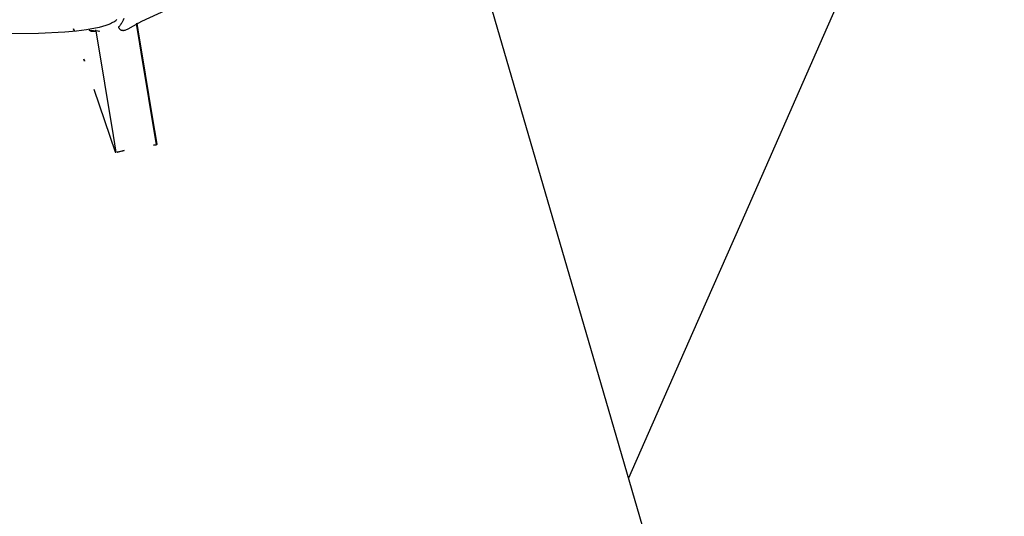
# Model space of a CAD drawing. Units: millimetres. Extents: x -5728 to 5728, y -4957 to 4956.
# Drawn here: x -2261 to -2031, y 337 to 454 of the extents above; entities that cross this region are included whole.
import ezdxf

# ---------------------------------------------------------------- set-up
doc = ezdxf.new("R2010")
doc.units = ezdxf.units.MM
doc.layers.get('0').update_dxf_attribs({"true_color": 0x5890e1})

# ---------------------------------------------------------------- blocks, each defined once
blk = doc.blocks.new('ИК 0156Т-1')
at = {"color": 18, "true_color": 0x000000}
for points in [[(-2236.93, 453.87), (-2237.09, 453.49), (-2237.24, 453.16), (-2237.39, 452.88), (-2237.52, 452.65), (-2237.65, 452.45), (-2237.76, 452.29), (-2237.87, 452.16), (-2237.96, 452.06), (-2238.03, 451.98), (-2238.09, 451.93), (-2238.14, 451.88), (-2238.16, 451.87), (-2238.17, 451.85), (-2238.18, 451.85), (-2238.18, 451.85), (-2238.18, 451.85), (-2238.18, 451.85), (-2238.18, 451.85), (-2238.18, 451.85), (-2238.18, 451.85), (-2238.18, 451.85), (-2238.18, 451.85), (-2238.18, 451.85), (-2238.18, 451.85), (-2238.18, 451.85), (-2238.18, 451.85), (-2238.18, 451.85), (-2238.18, 451.85), (-2238.18, 451.85), (-2238.18, 451.85), (-2238.18, 451.85), (-2238.18, 451.85), (-2238.18, 451.85), (-2238.18, 451.85), (-2238.18, 451.85), (-2238.18, 451.85), (-2238.18, 451.85), (-2238.18, 451.85), (-2238.18, 451.85), (-2238.18, 451.84), (-2238.18, 451.84), (-2238.18, 451.84), (-2238.18, 451.84), (-2238.18, 451.84), (-2238.18, 451.84), (-2238.18, 451.84), (-2238.18, 451.84), (-2238.18, 451.84), (-2238.18, 451.84), (-2238.18, 451.84), (-2238.18, 451.84), (-2238.18, 451.84), (-2238.19, 451.84), (-2238.19, 451.84), (-2238.19, 451.84), (-2238.19, 451.84), (-2238.19, 451.84), (-2238.19, 451.84), (-2238.19, 451.84), (-2238.19, 451.84), (-2238.19, 451.84), (-2238.19, 451.84), (-2238.19, 451.84), (-2238.19, 451.84), (-2238.19, 451.84), (-2238.19, 451.84), (-2238.19, 451.84), (-2238.19, 451.84), (-2238.19, 451.84), (-2238.19, 451.84), (-2238.19, 451.84), (-2238.19, 451.84), (-2238.19, 451.84), (-2238.19, 451.84), (-2238.19, 451.84), (-2238.19, 451.84), (-2238.19, 451.84), (-2238.19, 451.84), (-2238.19, 451.83), (-2238.19, 451.83), (-2238.19, 451.83), (-2238.19, 451.83), (-2238.19, 451.83), (-2238.19, 451.83), (-2238.19, 451.83), (-2238.19, 451.83), (-2238.19, 451.83), (-2238.19, 451.83), (-2238.19, 451.83), (-2238.19, 451.83), (-2238.19, 451.83), (-2238.19, 451.83), (-2238.19, 451.83), (-2238.19, 451.83), (-2238.19, 451.83), (-2238.19, 451.83), (-2238.19, 451.83), (-2238.19, 451.83), (-2238.19, 451.83), (-2238.19, 451.83), (-2238.19, 451.83), (-2238.19, 451.83), (-2238.19, 451.83), (-2238.19, 451.83), (-2238.19, 451.83), (-2238.19, 451.83), (-2238.19, 451.83), (-2238.19, 451.83), (-2238.19, 451.83), (-2238.19, 451.83), (-2238.19, 451.83), (-2238.19, 451.83), (-2238.19, 451.83), (-2238.19, 451.83), (-2238.19, 451.83), (-2238.19, 451.83), (-2238.19, 451.83), (-2238.19, 451.83), (-2238.19, 451.83), (-2238.19, 451.83), (-2238.19, 451.83), (-2238.19, 451.83), (-2238.19, 451.83), (-2238.19, 451.83), (-2238.19, 451.83), (-2238.19, 451.83), (-2238.19, 451.83), (-2238.19, 451.83), (-2238.19, 451.83), (-2238.19, 451.82), (-2238.19, 451.82), (-2238.19, 451.82), (-2238.19, 451.82), (-2238.19, 451.82), (-2238.19, 451.82), (-2238.19, 451.82), (-2238.19, 451.82), (-2238.19, 451.82), (-2238.19, 451.82), (-2238.19, 451.82), (-2238.19, 451.82), (-2238.19, 451.82), (-2238.19, 451.82), (-2238.19, 451.82), (-2238.19, 451.82), (-2238.19, 451.82), (-2238.19, 451.82), (-2238.19, 451.82), (-2238.19, 451.82), (-2238.19, 451.82), (-2238.19, 451.82), (-2238.19, 451.82), (-2238.19, 451.82), (-2238.19, 451.82), (-2238.19, 451.82), (-2238.19, 451.82), (-2238.19, 451.82), (-2238.19, 451.82), (-2238.19, 451.81), (-2238.19, 451.81), (-2238.19, 451.81), (-2238.19, 451.81), (-2238.19, 451.81), (-2238.19, 451.81), (-2238.19, 451.81), (-2238.19, 451.81), (-2238.19, 451.81), (-2238.19, 451.81), (-2238.19, 451.81), (-2238.19, 451.81), (-2238.19, 451.81), (-2238.19, 451.81), (-2238.19, 451.81), (-2238.19, 451.81), (-2238.19, 451.81), (-2238.19, 451.81), (-2238.19, 451.81), (-2238.19, 451.81), (-2238.19, 451.81), (-2238.19, 451.81), (-2238.19, 451.81), (-2238.19, 451.81), (-2238.19, 451.81), (-2238.19, 451.81), (-2238.19, 451.81), (-2238.19, 451.81), (-2238.17, 451.77), (-2238.14, 451.72), (-2238.12, 451.68), (-2238.09, 451.64), (-2238.04, 451.57), (-2238.01, 451.54), (-2237.99, 451.5), (-2237.93, 451.44), (-2237.9, 451.41), (-2237.9, 451.4), (-2237.89, 451.4), (-2237.88, 451.38), (-2237.85, 451.36), (-2237.82, 451.33), (-2237.76, 451.28), (-2237.7, 451.24), (-2237.63, 451.21), (-2237.57, 451.17), (-2237.54, 451.16), (-2237.5, 451.15), (-2237.47, 451.14), (-2237.44, 451.13), (-2237.4, 451.12), (-2237.37, 451.11), (-2237.33, 451.1), (-2237.3, 451.1), (-2237.23, 451.09), (-2237.15, 451.08), (-2237.08, 451.08), (-2237, 451.08), (-2236.93, 451.09), (-2236.85, 451.1), (-2236.77, 451.12), (-2236.69, 451.13), (-2236.61, 451.15), (-2236.44, 451.21), (-2236.27, 451.27), (-2236.09, 451.34), (-2235.92, 451.42), (-2232.67, 453.26), (-2131.09, 499.9)], [(-2030.94, 545.9), (-2073.23, 449.84), (-2092.61, 405.83), (-2103.88, 380.25), (-2118.86, 346.23)], [(-2047.34, 100.31), (-2073.03, 188.65), (-2126.43, 372.27), (-2159.73, 486.75)], [(-2264.05, 450.37), (-2256.85, 450.45), (-2250.68, 450.75), (-2248.01, 450.99), (-2245.63, 451.29), (-2243.56, 451.65), (-2242.63, 451.85), (-2241.79, 452.07), (-2241.03, 452.3), (-2240.35, 452.56), (-2240.04, 452.69), (-2239.76, 452.82), (-2239.49, 452.96), (-2239.25, 453.11), (-2239.02, 453.26), (-2238.82, 453.41), (-2238.73, 453.49), (-2238.64, 453.57), (-2238.56, 453.65)], [(-2243.9, 437.28), (-2238.95, 422.61), (-2238.94, 422.6), (-2238.94, 422.6), (-2238.94, 422.6), (-2238.94, 422.6), (-2238.94, 422.6), (-2238.94, 422.6), (-2238.94, 422.6), (-2238.94, 422.6), (-2238.94, 422.6), (-2238.94, 422.6), (-2238.94, 422.6), (-2238.94, 422.6), (-2238.94, 422.6), (-2238.94, 422.6), (-2238.94, 422.6), (-2238.94, 422.6), (-2238.94, 422.6), (-2238.94, 422.6), (-2238.94, 422.6), (-2238.94, 422.6), (-2238.94, 422.6), (-2238.94, 422.6), (-2238.94, 422.6), (-2238.94, 422.6), (-2238.94, 422.6), (-2238.94, 422.6), (-2238.94, 422.6), (-2238.94, 422.6), (-2238.94, 422.6), (-2238.94, 422.6), (-2238.94, 422.6), (-2238.94, 422.6), (-2238.94, 422.6), (-2238.94, 422.6), (-2238.94, 422.6), (-2238.94, 422.6), (-2238.94, 422.6), (-2238.94, 422.6), (-2238.94, 422.6), (-2238.94, 422.6), (-2238.94, 422.6), (-2238.94, 422.6), (-2238.94, 422.6), (-2238.94, 422.6), (-2238.94, 422.6), (-2238.94, 422.6), (-2238.94, 422.6), (-2238.94, 422.6), (-2238.94, 422.6), (-2238.94, 422.6), (-2238.94, 422.6), (-2238.94, 422.6), (-2238.94, 422.6), (-2238.94, 422.6), (-2238.94, 422.6), (-2238.94, 422.6), (-2238.94, 422.6), (-2238.94, 422.6), (-2238.94, 422.6), (-2238.94, 422.6), (-2238.94, 422.6), (-2238.94, 422.6), (-2238.94, 422.6), (-2238.94, 422.6), (-2238.94, 422.6), (-2238.94, 422.6), (-2238.94, 422.6), (-2238.94, 422.6), (-2238.94, 422.6), (-2238.94, 422.6), (-2238.94, 422.6), (-2238.94, 422.6), (-2238.94, 422.6), (-2238.94, 422.6), (-2238.94, 422.6), (-2238.94, 422.6), (-2238.94, 422.6), (-2238.94, 422.6), (-2238.94, 422.6), (-2238.94, 422.6), (-2238.94, 422.6), (-2238.94, 422.6), (-2238.94, 422.6), (-2238.94, 422.6), (-2238.94, 422.6), (-2238.94, 422.6), (-2238.94, 422.6), (-2238.94, 422.6), (-2238.94, 422.6), (-2238.94, 422.6), (-2238.94, 422.6), (-2238.94, 422.6), (-2238.94, 422.6), (-2238.93, 422.6), (-2238.94, 422.6), (-2238.94, 422.6), (-2238.94, 422.6), (-2238.93, 422.6), (-2238.93, 422.6), (-2238.93, 422.6), (-2238.93, 422.6), (-2238.93, 422.6), (-2238.93, 422.6), (-2238.93, 422.6), (-2238.93, 422.6), (-2238.93, 422.6), (-2238.93, 422.6), (-2238.93, 422.6), (-2238.93, 422.6), (-2238.93, 422.6), (-2238.93, 422.6), (-2238.93, 422.6), (-2238.93, 422.6), (-2238.93, 422.6), (-2238.93, 422.6), (-2238.93, 422.6), (-2238.93, 422.6), (-2238.93, 422.6), (-2238.93, 422.6), (-2238.93, 422.6), (-2238.93, 422.6), (-2238.93, 422.6), (-2238.93, 422.6), (-2238.93, 422.6), (-2238.93, 422.6), (-2238.93, 422.6), (-2238.93, 422.6), (-2238.93, 422.6), (-2238.93, 422.6), (-2238.93, 422.6), (-2238.93, 422.6), (-2238.93, 422.6), (-2238.93, 422.6), (-2238.93, 422.6), (-2238.93, 422.6), (-2238.93, 422.6), (-2238.93, 422.6), (-2238.93, 422.6), (-2238.93, 422.6), (-2238.93, 422.6), (-2238.93, 422.6), (-2238.93, 422.6), (-2238.93, 422.6), (-2238.93, 422.6), (-2238.93, 422.6), (-2238.93, 422.6), (-2238.93, 422.6), (-2238.93, 422.6), (-2238.93, 422.6), (-2238.93, 422.6), (-2238.93, 422.6), (-2238.93, 422.6), (-2238.93, 422.6), (-2238.93, 422.6), (-2238.93, 422.6), (-2238.93, 422.6), (-2238.93, 422.6), (-2238.93, 422.6), (-2238.93, 422.6), (-2238.93, 422.6), (-2238.93, 422.6), (-2238.93, 422.6), (-2238.93, 422.59), (-2238.93, 422.59), (-2238.93, 422.59), (-2238.93, 422.59), (-2238.93, 422.59), (-2238.93, 422.59), (-2238.93, 422.59), (-2238.93, 422.59), (-2238.93, 422.59), (-2238.93, 422.59), (-2238.93, 422.59), (-2238.93, 422.59), (-2238.93, 422.59), (-2238.93, 422.59), (-2238.93, 422.59), (-2238.93, 422.59), (-2238.93, 422.59), (-2238.93, 422.59), (-2238.93, 422.59), (-2238.93, 422.59), (-2238.93, 422.59), (-2238.93, 422.59), (-2238.93, 422.59), (-2238.93, 422.59), (-2238.93, 422.59), (-2238.93, 422.59), (-2238.93, 422.59), (-2238.93, 422.59), (-2238.93, 422.59), (-2238.92, 422.59), (-2238.92, 422.59), (-2238.92, 422.59), (-2238.92, 422.59), (-2238.92, 422.59), (-2238.92, 422.59), (-2238.92, 422.59), (-2238.92, 422.59), (-2238.92, 422.59), (-2238.92, 422.59), (-2238.92, 422.59), (-2238.92, 422.59), (-2238.92, 422.59), (-2238.92, 422.59), (-2238.92, 422.59), (-2238.92, 422.59), (-2238.92, 422.59), (-2238.92, 422.59), (-2238.92, 422.59), (-2238.92, 422.59), (-2238.92, 422.59), (-2238.92, 422.59), (-2238.92, 422.59), (-2238.92, 422.59), (-2238.92, 422.59), (-2238.92, 422.59), (-2238.92, 422.59), (-2238.92, 422.59), (-2238.92, 422.59), (-2238.92, 422.59), (-2238.92, 422.59), (-2238.92, 422.59), (-2238.92, 422.59), (-2238.92, 422.59), (-2238.92, 422.59), (-2238.92, 422.59), (-2238.92, 422.59), (-2238.92, 422.59), (-2238.92, 422.59), (-2238.92, 422.59), (-2238.92, 422.59), (-2238.92, 422.59), (-2238.92, 422.59), (-2238.92, 422.59), (-2238.92, 422.59), (-2238.92, 422.59), (-2238.92, 422.59), (-2238.92, 422.59), (-2238.92, 422.59), (-2238.92, 422.59), (-2238.92, 422.59), (-2238.92, 422.59), (-2238.92, 422.59), (-2238.92, 422.59), (-2238.92, 422.59), (-2238.92, 422.59), (-2238.92, 422.59), (-2238.92, 422.59), (-2238.92, 422.59), (-2238.92, 422.59), (-2238.92, 422.59), (-2238.92, 422.59), (-2238.92, 422.59), (-2238.92, 422.59), (-2238.92, 422.59), (-2238.92, 422.59), (-2238.92, 422.59), (-2238.92, 422.59), (-2238.92, 422.59), (-2238.92, 422.59), (-2238.92, 422.59), (-2238.92, 422.59), (-2238.92, 422.59), (-2238.92, 422.59), (-2238.92, 422.59), (-2238.92, 422.59), (-2238.92, 422.59), (-2238.92, 422.59), (-2238.92, 422.59), (-2238.92, 422.59), (-2238.92, 422.59), (-2238.92, 422.59), (-2238.92, 422.59), (-2238.92, 422.59), (-2238.92, 422.59), (-2238.92, 422.59), (-2238.91, 422.59), (-2238.92, 422.59), (-2238.91, 422.59), (-2238.91, 422.59), (-2238.91, 422.59), (-2238.91, 422.59), (-2238.91, 422.59), (-2238.91, 422.59), (-2238.91, 422.59), (-2238.91, 422.59), (-2238.91, 422.59), (-2238.91, 422.59), (-2238.91, 422.59), (-2238.91, 422.59), (-2238.91, 422.59), (-2238.91, 422.59), (-2238.91, 422.59), (-2238.91, 422.59), (-2238.91, 422.59), (-2238.91, 422.59), (-2238.91, 422.59), (-2238.91, 422.59), (-2238.91, 422.59), (-2238.91, 422.59), (-2238.91, 422.59), (-2238.91, 422.59), (-2238.91, 422.59), (-2238.91, 422.59), (-2238.91, 422.59), (-2238.91, 422.59), (-2238.91, 422.59), (-2238.91, 422.59), (-2238.91, 422.59), (-2238.91, 422.59), (-2238.91, 422.59), (-2238.91, 422.59), (-2238.91, 422.59), (-2238.91, 422.59), (-2238.91, 422.59), (-2238.91, 422.59), (-2238.91, 422.59), (-2238.91, 422.59), (-2238.91, 422.59), (-2238.91, 422.59), (-2238.91, 422.59), (-2238.91, 422.59), (-2238.91, 422.59), (-2238.91, 422.59), (-2238.91, 422.59), (-2238.91, 422.59), (-2238.91, 422.59), (-2238.91, 422.59), (-2238.91, 422.59), (-2238.91, 422.59), (-2238.91, 422.59), (-2238.91, 422.59), (-2238.91, 422.59), (-2238.91, 422.59), (-2238.91, 422.59), (-2238.91, 422.59), (-2238.91, 422.59), (-2238.91, 422.59), (-2238.91, 422.59), (-2238.91, 422.59), (-2238.91, 422.59), (-2238.91, 422.59), (-2238.91, 422.59), (-2238.91, 422.59), (-2238.91, 422.59), (-2238.91, 422.59), (-2238.91, 422.59), (-2238.91, 422.59), (-2238.91, 422.59), (-2238.91, 422.59), (-2238.91, 422.59), (-2238.91, 422.59), (-2238.91, 422.59), (-2238.91, 422.59), (-2238.91, 422.59), (-2238.91, 422.59), (-2238.91, 422.59), (-2238.91, 422.59), (-2238.91, 422.59), (-2238.9, 422.59), (-2238.9, 422.59), (-2238.9, 422.59), (-2238.9, 422.59), (-2238.9, 422.59), (-2238.9, 422.59), (-2238.9, 422.59), (-2238.9, 422.59), (-2238.9, 422.59), (-2238.9, 422.59), (-2238.9, 422.59), (-2238.9, 422.59), (-2238.9, 422.59), (-2238.9, 422.59), (-2238.9, 422.59), (-2238.9, 422.59), (-2238.9, 422.59), (-2238.89, 422.58), (-2238.86, 422.57), (-2238.82, 422.56), (-2238.68, 422.53), (-2239.31, 426.47), (-2243.38, 451), (-2243.38, 451.01), (-2243.38, 451.01), (-2243.38, 451.01), (-2243.38, 451.01), (-2243.38, 451.01), (-2243.38, 451.01), (-2243.38, 451.01), (-2243.38, 451.01), (-2243.38, 451.01), (-2243.38, 451.01), (-2243.38, 451.01), (-2243.38, 451.01), (-2243.38, 451.01), (-2243.38, 451.01), (-2243.38, 451.01), (-2243.38, 451.01), (-2243.38, 451.01), (-2243.38, 451.01), (-2243.38, 451.01), (-2243.38, 451.01), (-2243.38, 451.01), (-2243.38, 451.01), (-2243.38, 451.01), (-2243.38, 451.01), (-2243.38, 451.01), (-2243.38, 451.01), (-2243.38, 451.01), (-2243.38, 451.01), (-2243.38, 451.01), (-2243.38, 451.01), (-2243.38, 451.01), (-2243.38, 451.01), (-2243.38, 451.01), (-2243.38, 451.01), (-2243.38, 451.01), (-2243.38, 451.01), (-2243.38, 451.01), (-2243.38, 451.01), (-2243.38, 451.01), (-2243.38, 451.01), (-2243.38, 451.01), (-2243.38, 451.01), (-2243.38, 451.01), (-2243.38, 451.01), (-2243.38, 451.01), (-2243.38, 451.01), (-2243.38, 451.01), (-2243.38, 451.01), (-2243.38, 451.01), (-2243.38, 451.01), (-2243.38, 451.01), (-2243.38, 451.01), (-2243.38, 451.01), (-2243.39, 451.01), (-2243.39, 451.01), (-2243.39, 451.01), (-2243.39, 451.01), (-2243.39, 451.01), (-2243.39, 451.01), (-2243.39, 451.01), (-2243.39, 451.01), (-2243.39, 451.01), (-2243.39, 451.01), (-2243.39, 451.01), (-2243.39, 451.01), (-2243.39, 451.01), (-2243.39, 451.01), (-2243.39, 451.01), (-2243.39, 451.01), (-2243.39, 451.01), (-2243.39, 451.01), (-2243.39, 451.01), (-2243.39, 451.01), (-2243.39, 451.01), (-2243.39, 451.01), (-2243.39, 451.01), (-2243.39, 451.01), (-2243.39, 451.01), (-2243.39, 451.01), (-2243.39, 451.01), (-2243.39, 451.01), (-2243.39, 451.01), (-2243.39, 451.01), (-2243.39, 451.01), (-2243.39, 451.01), (-2243.39, 451.01), (-2243.39, 451.01), (-2243.39, 451.01), (-2243.39, 451.01), (-2243.39, 451.01), (-2243.39, 451.01), (-2243.39, 451.01), (-2243.39, 451.01), (-2243.39, 451.01), (-2243.39, 451.01), (-2243.39, 451.01), (-2243.39, 451.01), (-2243.39, 451.01), (-2243.39, 451.01), (-2243.39, 451.01), (-2243.39, 451.01), (-2243.39, 451.01), (-2243.39, 451.01), (-2243.39, 451.01), (-2243.39, 451.01), (-2243.39, 451.01), (-2243.39, 451.01), (-2243.39, 451.01), (-2243.39, 451.01), (-2243.39, 451.01), (-2243.39, 451.01), (-2243.39, 451.01), (-2243.39, 451.01), (-2243.39, 451.01), (-2243.39, 451.01), (-2243.39, 451.01), (-2243.39, 451.01), (-2243.39, 451.01), (-2243.39, 451.01), (-2243.39, 451.01), (-2243.39, 451.01), (-2243.39, 451.01), (-2243.39, 451.01), (-2243.39, 451.01), (-2243.39, 451.01), (-2243.39, 451.01), (-2243.4, 451.02), (-2243.4, 451.02), (-2243.4, 451.02), (-2243.4, 451.02), (-2243.4, 451.02), (-2243.4, 451.02), (-2243.4, 451.02), (-2243.4, 451.02), (-2243.4, 451.02), (-2243.4, 451.02), (-2243.4, 451.02), (-2243.4, 451.02), (-2243.4, 451.02), (-2243.4, 451.02), (-2243.4, 451.02), (-2243.4, 451.02), (-2243.4, 451.02), (-2243.4, 451.02), (-2243.4, 451.02), (-2243.4, 451.02), (-2243.4, 451.02), (-2243.4, 451.02), (-2243.4, 451.02), (-2243.4, 451.02), (-2243.4, 451.02), (-2243.4, 451.02), (-2243.4, 451.02), (-2243.4, 451.02), (-2243.4, 451.02), (-2243.4, 451.02), (-2243.4, 451.02), (-2243.4, 451.02), (-2243.4, 451.02), (-2243.4, 451.02), (-2243.4, 451.02), (-2243.4, 451.02), (-2243.4, 451.02), (-2243.4, 451.02), (-2243.4, 451.02), (-2243.4, 451.02), (-2243.4, 451.02), (-2243.4, 451.02), (-2243.4, 451.02), (-2243.4, 451.02), (-2243.4, 451.02), (-2243.4, 451.02), (-2243.4, 451.02), (-2243.41, 451.02), (-2243.42, 451.02), (-2243.43, 451.03), (-2243.44, 451.03), (-2243.45, 451.03), (-2243.46, 451.03), (-2243.51, 451.04), (-2243.65, 451.04), (-2243.64, 450.95), (-2243.63, 450.85), (-2243.99, 450.83), (-2244.18, 450.83), (-2244.28, 450.83), (-2244.37, 450.84), (-2244.47, 450.85), (-2244.56, 450.87), (-2244.6, 450.88), (-2244.64, 450.89), (-2244.68, 450.9), (-2244.72, 450.92), (-2244.76, 450.94), (-2244.77, 450.94), (-2244.77, 450.94), (-2244.77, 450.94), (-2244.77, 450.94), (-2244.78, 450.94), (-2244.78, 450.94), (-2244.78, 450.94), (-2244.78, 450.94), (-2244.78, 450.94), (-2244.78, 450.95), (-2244.8, 450.96), (-2244.84, 450.98), (-2244.87, 451), (-2244.88, 451.01), (-2244.89, 451.01), (-2244.89, 451.01), (-2244.89, 451.01), (-2244.89, 451.02), (-2244.89, 451.02), (-2244.89, 451.02), (-2244.89, 451.02), (-2244.89, 451.02), (-2244.89, 451.02), (-2244.89, 451.02), (-2244.89, 451.02), (-2244.89, 451.02), (-2244.89, 451.02), (-2244.89, 451.02), (-2244.89, 451.02), (-2244.89, 451.02), (-2244.9, 451.02), (-2244.9, 451.02), (-2244.9, 451.02), (-2244.9, 451.02), (-2244.9, 451.02), (-2244.9, 451.02), (-2244.9, 451.02), (-2244.9, 451.02), (-2244.9, 451.02), (-2244.9, 451.02), (-2244.9, 451.02), (-2244.9, 451.03), (-2244.9, 451.03), (-2244.9, 451.03), (-2244.9, 451.03), (-2244.9, 451.03), (-2244.9, 451.03), (-2244.92, 451.04), (-2244.93, 451.06), (-2244.95, 451.07), (-2244.96, 451.08), (-2244.96, 451.09), (-2244.98, 451.1), (-2244.99, 451.12), (-2242.99, 450.95), (-2242.76, 450.92), (-2242.73, 450.91), (-2242.7, 450.91), (-2242.67, 450.91), (-2242.66, 450.91), (-2242.64, 450.91), (-2242.64, 450.92), (-2242.63, 450.92), (-2242.63, 450.92), (-2242.63, 450.92), (-2242.63, 450.92), (-2242.63, 450.92), (-2242.63, 450.92), (-2242.63, 450.92), (-2242.63, 450.92), (-2242.63, 450.92), (-2242.63, 450.92), (-2242.63, 450.92), (-2242.63, 450.92), (-2242.63, 450.92), (-2242.63, 450.92), (-2242.63, 450.92), (-2242.63, 450.92), (-2242.63, 450.92), (-2242.63, 450.92), (-2242.63, 450.92), (-2242.63, 450.92), (-2242.63, 450.92), (-2242.63, 450.92), (-2242.63, 450.92), (-2242.63, 450.92), (-2242.63, 450.92), (-2242.63, 450.92), (-2242.63, 450.92), (-2242.63, 450.92), (-2242.63, 450.92), (-2242.63, 450.92), (-2242.63, 450.92), (-2242.63, 450.92), (-2242.63, 450.92), (-2242.63, 450.92), (-2242.63, 450.92), (-2242.63, 450.92), (-2242.63, 450.92), (-2242.63, 450.92), (-2242.63, 450.92), (-2242.63, 450.92), (-2242.63, 450.92), (-2242.62, 450.92), (-2242.62, 450.92), (-2242.62, 450.92), (-2242.62, 450.92), (-2242.62, 450.92), (-2242.62, 450.92), (-2242.62, 450.92), (-2242.62, 450.92), (-2242.62, 450.92), (-2242.62, 450.92), (-2242.62, 450.92), (-2242.62, 450.92), (-2242.62, 450.92), (-2242.62, 450.92), (-2242.62, 450.92), (-2242.62, 450.92), (-2242.62, 450.92), (-2242.62, 450.92), (-2242.62, 450.92), (-2242.62, 450.92), (-2242.62, 450.92), (-2242.62, 450.92), (-2242.62, 450.92), (-2242.62, 450.92), (-2242.62, 450.92), (-2242.62, 450.92), (-2242.62, 450.92), (-2242.62, 450.92), (-2242.62, 450.92), (-2242.62, 450.92), (-2242.62, 450.92), (-2242.62, 450.92), (-2242.62, 450.92), (-2242.62, 450.92), (-2242.62, 450.92), (-2242.62, 450.92), (-2242.62, 450.92), (-2242.62, 450.92), (-2242.62, 450.92), (-2242.62, 450.92), (-2242.62, 450.92), (-2242.62, 450.92), (-2242.62, 450.92), (-2242.62, 450.92), (-2242.62, 450.92), (-2242.62, 450.92), (-2242.62, 450.92), (-2242.62, 450.92), (-2242.62, 450.92), (-2242.62, 450.92), (-2242.62, 450.92), (-2242.62, 450.92), (-2242.62, 450.92), (-2242.62, 450.92), (-2242.62, 450.92), (-2242.62, 450.92), (-2242.62, 450.92), (-2242.62, 450.92), (-2242.62, 450.92), (-2242.62, 450.92), (-2242.62, 450.92), (-2242.62, 450.92), (-2242.62, 450.92), (-2242.62, 450.92), (-2242.62, 450.92), (-2242.62, 450.92), (-2242.62, 450.92), (-2242.62, 450.92), (-2242.62, 450.92), (-2242.62, 450.92), (-2242.62, 450.92), (-2242.62, 450.92), (-2242.62, 450.92), (-2242.62, 450.92), (-2242.62, 450.92), (-2242.62, 450.92), (-2242.61, 450.92), (-2242.61, 450.92), (-2242.61, 450.92), (-2242.61, 450.92), (-2242.61, 450.92), (-2242.61, 450.92), (-2242.61, 450.92), (-2242.61, 450.92), (-2242.61, 450.92), (-2242.61, 450.92), (-2242.61, 450.92), (-2242.61, 450.92), (-2242.61, 450.92), (-2242.61, 450.92), (-2242.61, 450.92), (-2242.61, 450.92), (-2242.61, 450.92), (-2242.61, 450.92), (-2242.61, 450.92), (-2242.61, 450.92), (-2242.61, 450.92), (-2242.61, 450.92), (-2242.61, 450.92), (-2242.61, 450.93), (-2242.61, 450.93), (-2242.61, 450.93), (-2242.61, 450.93), (-2242.61, 450.93), (-2242.61, 450.93), (-2242.61, 450.93), (-2242.61, 450.93), (-2242.61, 450.93), (-2242.61, 450.93), (-2242.61, 450.93), (-2242.61, 450.93), (-2242.61, 450.93), (-2242.61, 450.93), (-2242.61, 450.93), (-2242.61, 450.93), (-2242.61, 450.93), (-2242.61, 450.93), (-2242.61, 450.93), (-2242.61, 450.93), (-2242.61, 450.93), (-2242.61, 450.93), (-2242.61, 450.93), (-2242.61, 450.93), (-2242.61, 450.93), (-2242.61, 450.93), (-2242.61, 450.93), (-2242.61, 450.93), (-2242.61, 450.93), (-2242.61, 450.93), (-2242.61, 450.93), (-2242.61, 450.93), (-2242.61, 450.93), (-2242.61, 450.93), (-2242.61, 450.93), (-2242.61, 450.93), (-2242.61, 450.93), (-2242.61, 450.93), (-2242.61, 450.93), (-2242.61, 450.93), (-2242.61, 450.93), (-2242.61, 450.93), (-2242.61, 450.93), (-2242.61, 450.93), (-2242.61, 450.93), (-2242.61, 450.93), (-2242.61, 450.93), (-2242.61, 450.93), (-2242.61, 450.93), (-2242.61, 450.93), (-2242.61, 450.93), (-2242.61, 450.93), (-2242.61, 450.93), (-2242.61, 450.93), (-2242.61, 450.93), (-2242.61, 450.93), (-2242.61, 450.93), (-2242.61, 450.93), (-2242.61, 450.93), (-2242.61, 450.93), (-2242.61, 450.93), (-2242.61, 450.93), (-2242.61, 450.93), (-2242.61, 450.93), (-2242.61, 450.93), (-2242.61, 450.93), (-2242.61, 450.93), (-2242.61, 450.93), (-2242.61, 450.93), (-2242.61, 450.93), (-2242.61, 450.93), (-2242.61, 450.93), (-2242.61, 450.93), (-2242.61, 450.93), (-2242.61, 450.93), (-2242.61, 450.93), (-2242.61, 450.93), (-2242.61, 450.93), (-2242.6, 450.93), (-2242.6, 450.93), (-2242.6, 450.93), (-2242.6, 450.93), (-2242.6, 450.93), (-2242.6, 450.93), (-2242.6, 450.93), (-2242.6, 450.93), (-2242.6, 450.93), (-2242.6, 450.93), (-2242.6, 450.93), (-2242.6, 450.93), (-2242.6, 450.93), (-2242.6, 450.93), (-2242.6, 450.93), (-2242.6, 450.93), (-2242.6, 450.93), (-2242.6, 450.93), (-2242.6, 450.93), (-2242.6, 450.93), (-2242.6, 450.93), (-2242.6, 450.93), (-2242.6, 450.93), (-2242.6, 450.93), (-2242.6, 450.93), (-2242.6, 450.93), (-2242.6, 450.93), (-2242.6, 450.93), (-2242.6, 450.93), (-2242.6, 450.94), (-2242.6, 450.94), (-2242.6, 450.94), (-2242.6, 450.94), (-2242.6, 450.94), (-2242.6, 450.94), (-2242.6, 450.94), (-2242.6, 450.94), (-2242.6, 450.94), (-2242.6, 450.94), (-2242.6, 450.94), (-2242.6, 450.94), (-2242.6, 450.94), (-2242.6, 450.94), (-2242.6, 450.94), (-2242.6, 450.94), (-2242.6, 450.94), (-2242.6, 450.94), (-2242.6, 450.94), (-2242.6, 450.94), (-2242.6, 450.94), (-2242.6, 450.94), (-2242.6, 450.94), (-2242.6, 450.94), (-2242.6, 450.94), (-2242.6, 450.94), (-2242.6, 450.94), (-2242.6, 450.94), (-2242.6, 450.94), (-2242.6, 450.94), (-2242.6, 450.94), (-2242.6, 450.94), (-2242.6, 450.94), (-2242.6, 450.94), (-2242.6, 450.94), (-2242.6, 450.94), (-2242.6, 450.94), (-2242.6, 450.94), (-2242.6, 450.94), (-2242.6, 450.94), (-2242.6, 450.94), (-2242.6, 450.94), (-2242.6, 450.94), (-2242.6, 450.94), (-2242.6, 450.94), (-2242.6, 450.94), (-2242.6, 450.94), (-2242.6, 450.94), (-2242.6, 450.94), (-2242.6, 450.94), (-2242.6, 450.94), (-2242.6, 450.94), (-2242.6, 450.94), (-2242.6, 450.94), (-2242.6, 450.94), (-2242.6, 450.94), (-2242.6, 450.95), (-2242.6, 450.95), (-2242.6, 450.95), (-2242.6, 450.95), (-2242.6, 450.95), (-2242.6, 450.95), (-2242.6, 450.95), (-2242.6, 450.95), (-2242.6, 450.95), (-2242.6, 450.95), (-2242.6, 450.95), (-2242.6, 450.95), (-2242.6, 450.95), (-2242.6, 450.95), (-2242.6, 450.95), (-2242.6, 450.95), (-2242.6, 450.95), (-2242.6, 450.95), (-2242.6, 450.95), (-2242.6, 450.95), (-2242.6, 450.95), (-2242.6, 450.95), (-2242.6, 450.95), (-2242.6, 450.95)]]:
    blk.add_lwpolyline(points, dxfattribs=at)
for points in [[(-2229.94, 424.19), (-2229.51, 424.24), (-2229.46, 424.25), (-2229.42, 424.26), (-2229.37, 424.28), (-2229.35, 424.29), (-2229.33, 424.3), (-2229.28, 424.32), (-2229.26, 424.34), (-2229.23, 424.35), (-2229.22, 424.36), (-2229.22, 424.36), (-2229.22, 424.36), (-2229.22, 424.36), (-2229.22, 424.36), (-2229.22, 424.36), (-2229.22, 424.36), (-2229.22, 424.36), (-2229.22, 424.36), (-2229.22, 424.36), (-2229.22, 424.36), (-2229.22, 424.36), (-2229.22, 424.36), (-2229.21, 424.36), (-2229.21, 424.36), (-2229.21, 424.36), (-2229.21, 424.36), (-2229.21, 424.36), (-2229.21, 424.36), (-2229.21, 424.36), (-2229.21, 424.36), (-2229.21, 424.37), (-2229.21, 424.37), (-2229.21, 424.37), (-2229.21, 424.37), (-2229.21, 424.37), (-2229.21, 424.37), (-2229.21, 424.37), (-2229.21, 424.37), (-2229.21, 424.37), (-2229.18, 424.39), (-2229.13, 424.43), (-2230.18, 430.83), (-2232.7, 446.03), (-2233.55, 451.2), (-2233.82, 452.72), (-2234.02, 452.64), (-2233.64, 450.33), (-2232.91, 445.95), (-2229.32, 424.27)], [(-2248.66, 451.44), (-2248.55, 451.11), (-2248.53, 451.05), (-2248.59, 451.23)], [(-2246.26, 444.31), (-2246.14, 443.93), (-2246.12, 443.88), (-2246.12, 443.87), (-2246.12, 443.87), (-2246.12, 443.87), (-2246.12, 443.87), (-2246.12, 443.87), (-2246.12, 443.87), (-2246.12, 443.87), (-2246.12, 443.87), (-2246.12, 443.87), (-2246.12, 443.87), (-2246.12, 443.87), (-2246.12, 443.87), (-2246.12, 443.87), (-2246.12, 443.87), (-2246.12, 443.87), (-2246.12, 443.87), (-2246.12, 443.87), (-2246.12, 443.87), (-2246.12, 443.87), (-2246.12, 443.87), (-2246.12, 443.87), (-2246.12, 443.87), (-2246.12, 443.87), (-2246.12, 443.87), (-2246.12, 443.87), (-2246.12, 443.87), (-2246.12, 443.87), (-2246.12, 443.87), (-2246.12, 443.87), (-2246.12, 443.87), (-2246.12, 443.87), (-2246.12, 443.87), (-2246.12, 443.87), (-2246.12, 443.87), (-2246.12, 443.87), (-2246.12, 443.87), (-2246.12, 443.87), (-2246.12, 443.87), (-2246.12, 443.87), (-2246.18, 444.07)], [(-2238.44, 422.57), (-2238.45, 422.56), (-2238.46, 422.56), (-2238.45, 422.56), (-2238.45, 422.56), (-2238.45, 422.56), (-2238.45, 422.56), (-2238.45, 422.56), (-2238.46, 422.56), (-2238.46, 422.56), (-2238.46, 422.56), (-2238.46, 422.56), (-2238.46, 422.56), (-2238.46, 422.56), (-2238.46, 422.56), (-2238.46, 422.56), (-2238.46, 422.56), (-2238.46, 422.56), (-2238.46, 422.56), (-2238.46, 422.56), (-2238.46, 422.56), (-2238.46, 422.56), (-2238.46, 422.56), (-2238.46, 422.56), (-2238.46, 422.56), (-2238.46, 422.56), (-2238.46, 422.56), (-2238.46, 422.56), (-2238.46, 422.56), (-2238.46, 422.56), (-2238.46, 422.56), (-2238.46, 422.56), (-2238.46, 422.56), (-2238.46, 422.56), (-2238.46, 422.56), (-2238.46, 422.56), (-2238.46, 422.56), (-2238.46, 422.56), (-2238.46, 422.56), (-2238.46, 422.56), (-2238.46, 422.56), (-2238.45, 422.56), (-2238.45, 422.56), (-2238.45, 422.56), (-2238.45, 422.56), (-2238.45, 422.56), (-2238.45, 422.56), (-2238.45, 422.56), (-2238.45, 422.56), (-2238.45, 422.56), (-2238.45, 422.56), (-2238.45, 422.56), (-2238.45, 422.56), (-2238.45, 422.56), (-2238.45, 422.56), (-2238.45, 422.56), (-2238.45, 422.56), (-2238.45, 422.56), (-2238.45, 422.56), (-2238.45, 422.56), (-2238.45, 422.56), (-2238.45, 422.56), (-2238.41, 422.57), (-2238.19, 422.62), (-2236.86, 422.94), (-2237.69, 422.75)]]:
    blk.add_lwpolyline(points, close=True, dxfattribs=at)
blk = doc.blocks.new('ИК 0156Т-111')
blk.add_blockref('ИК 0156Т-1', (0, 0))
blk = doc.blocks.new('1')
blk.add_blockref('ИК 0156Т-111', (0, 0))
blk = doc.blocks.new('НИК 0156Т-1')
blk.add_blockref('1', (0, 0))

msp = doc.modelspace()

# ---------------------------------------------------------------- block references
msp.add_blockref('НИК 0156Т-1', (0, 0))

doc.saveas('drawing.dxf')
